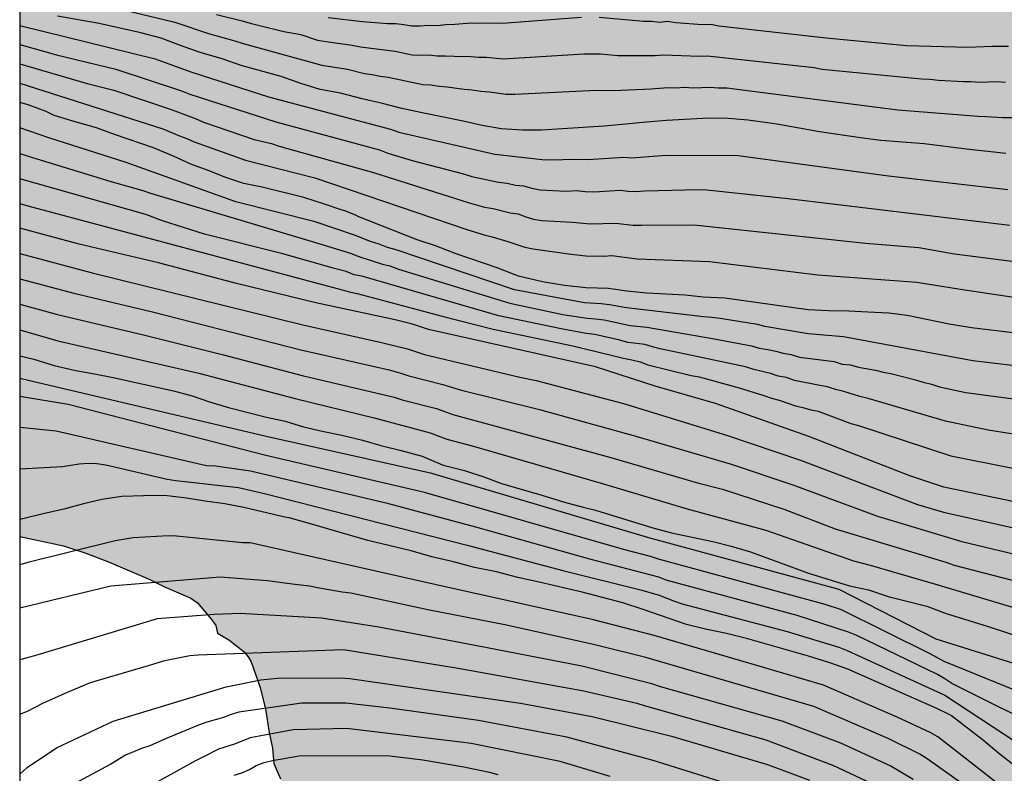
# Model space of a CAD drawing. Units: millimetres. Extents: x 575394 to 575744, y 4794790 to 4795040.
# Drawn here: x 575394 to 575448, y 4794890 to 4794931 of the extents above; entities that cross this region are included whole.
import ezdxf

# ---------------------------------------------------------------- set-up
doc = ezdxf.new("R2010")
doc.units = ezdxf.units.MM
for name, color, linetype in [('010106', 9, 'Continuous'), ('020104', 34, 'Continuous'), ('100106', 63, 'Continuous'), ('990504', 63, 'Continuous')]:
    doc.layers.add(name, color=color, linetype=linetype)
doc.layers.add('020105', color=24, linetype='Continuous', lineweight=30)

msp = doc.modelspace()

# ---------------------------------------------------------------- hatches: boundary and pattern name
at = {"layer": '990504'}
msp.add_hatch(color=256, dxfattribs=at).paths.add_polyline_path([(575525.521, 4794848.602), (575525.431, 4794849.01), (575525.455, 4794849.412), (575525.567, 4794849.8), (575525.719, 4794850.182), (575526.335, 4794851.374), (575526.451, 4794851.79), (575526.477, 4794852.206), (575526.441, 4794852.63), (575526.221, 4794853.422), (575525.881, 4794854.214), (575525.659, 4794854.628), (575525.417, 4794854.938), (575523.959, 4794856.178), (575523.231, 4794856.546), (575522.091, 4794857.272), (575521.709, 4794857.596), (575521.421, 4794857.97), (575521.231, 4794858.43), (575521.213, 4794858.9), (575521.333, 4794859.286), (575522.065, 4794860.414), (575522.221, 4794860.796), (575522.283, 4794861.212), (575522.203, 4794861.664), (575520.929, 4794863.854), (575520.234, 4794864.89), (575519.462, 4794865.854), (575518.892, 4794866.476), (575518.552, 4794866.762), (575518.284, 4794867.084), (575517.616, 4794868.024), (575517.056, 4794868.916), (575516.786, 4794869.562), (575516.72, 4794870.002), (575516.732, 4794870.408), (575516.988, 4794871.568), (575517.078, 4794872.368), (575517.07, 4794872.762), (575516.66, 4794874.264), (575515.914, 4794875.316), (575515.388, 4794875.87), (575515.344, 4794876.198), (575515.108, 4794876.562), (575514.38, 4794877.084), (575513.984, 4794877.3), (575512.984, 4794877.706), (575511.274, 4794878.124), (575509.944, 4794878.508), (575509.1, 4794878.584), (575507.888, 4794878.562), (575507.062, 4794878.454), (575503.672, 4794877.496), (575501.46, 4794876.722), (575499.538, 4794875.87), (575498.618, 4794875.624), (575497.794, 4794875.592), (575497.098, 4794875.774), (575495.594, 4794876.368), (575494.489, 4794876.464), (575494.063, 4794876.424), (575493.737, 4794876.202), (575493.113, 4794875.566), (575492.299, 4794874.492), (575491.361, 4794873.41), (575490.461, 4794872.482), (575489.655, 4794871.84), (575489.191, 4794871.597), (575488.709, 4794871.419), (575488.215, 4794871.341), (575487.755, 4794871.345), (575484.785, 4794872.763), (575484.035, 4794873.365), (575482.759, 4794874.511), (575482.553, 4794874.855), (575482.539, 4794875.323), (575483.041, 4794875.957), (575484.079, 4794876.832), (575484.955, 4794877.332), (575485.859, 4794877.722), (575486.739, 4794878.186), (575487.491, 4794878.732), (575487.777, 4794879.048), (575487.995, 4794879.368), (575488.315, 4794880.228), (575488.449, 4794881.07), (575488.443, 4794881.538), (575488.149, 4794882.864), (575488.345, 4794883.714), (575488.505, 4794884.158), (575488.907, 4794884.932), (575489.347, 4794885.534), (575489.613, 4794885.828), (575489.895, 4794886.046), (575490.231, 4794886.22), (575490.601, 4794886.34), (575491.687, 4794886.464), (575492.789, 4794886.348), (575496.791, 4794885.226), (575497.237, 4794885.182), (575497.691, 4794885.21), (575498.493, 4794885.538), (575499.255, 4794886.046), (575499.551, 4794886.342), (575499.769, 4794886.682), (575499.975, 4794887.11), (575500.083, 4794887.51), (575499.797, 4794888.212), (575499.277, 4794888.87), (575498.565, 4794889.992), (575498.027, 4794890.624), (575495.763, 4794893.548), (575494.513, 4794894.638), (575492.075, 4794896.492), (575491.753, 4794896.796), (575491.473, 4794896.986), (575491.249, 4794897.222), (575491.089, 4794897.496), (575491.089, 4794899.45), (575491.505, 4794900.512), (575491.623, 4794901.098), (575491.611, 4794901.688), (575490.855, 4794903.374), (575490.517, 4794903.85), (575488.151, 4794905.844), (575487.725, 4794906.232), (575486.933, 4794907.094), (575486.703, 4794907.568), (575486.565, 4794908.092), (575486.555, 4794908.652), (575486.663, 4794909.247), (575486.485, 4794909.855), (575486.215, 4794910.373), (575485.867, 4794910.777), (575485.386, 4794911.149), (575484.956, 4794911.579), (575484.604, 4794912.117), (575484.198, 4794912.529), (575483.028, 4794913.905), (575479.904, 4794916.839), (575479.54, 4794917.289), (575478.92, 4794918.305), (575478.726, 4794918.895), (575478.684, 4794919.505), (575478.834, 4794920.077), (575479.208, 4794920.565), (575480.272, 4794921.553), (575481.944, 4794922.779), (575482.51, 4794923.073), (575483.06, 4794923.291), (575483.64, 4794922.999), (575483.862, 4794922.419), (575483.718, 4794921.841), (575483.492, 4794921.289), (575483.468, 4794920.703), (575483.754, 4794920.145), (575484.124, 4794919.649), (575485.078, 4794918.027), (575486.654, 4794914.833), (575487.643, 4794913.597), (575488.063, 4794913.237), (575488.577, 4794913.045), (575489.757, 4794913.053), (575490.377, 4794913.137), (575490.925, 4794913.333), (575491.971, 4794913.855), (575495.545, 4794915.075), (575496.225, 4794915.203), (575496.899, 4794915.253), (575498.253, 4794915.259), (575499.639, 4794915.071), (575500.951, 4794915.029), (575501.645, 4794915.191), (575502.985, 4794915.609), (575504.113, 4794916.221), (575504.489, 4794916.789), (575504.535, 4794917.407), (575504.317, 4794919.157), (575504.057, 4794919.717), (575503.741, 4794920.219), (575502.571, 4794921.543), (575501.873, 4794922.467), (575501.439, 4794922.875), (575500.879, 4794923.239), (575499.777, 4794923.797), (575499.157, 4794924.007), (575498.111, 4794924.551), (575497.099, 4794925.313), (575496.694, 4794925.773), (575496.418, 4794926.251), (575496.558, 4794926.757), (575497.124, 4794927.105), (575498.233, 4794927.609), (575498.777, 4794927.927), (575499.337, 4794928.325), (575499.825, 4794928.809), (575500.207, 4794929.301), (575500.407, 4794929.873), (575500.423, 4794930.543), (575500.676, 4794931.741), (575501, 4794932.295), (575501.536, 4794933.466), (575501.87, 4794933.972), (575502.756, 4794935.07), (575503.254, 4794935.534), (575504.77, 4794936.664), (575506.759, 4794938.394), (575507.081, 4794938.958), (575507.18, 4794939.578), (575507.122, 4794940.116), (575506.904, 4794940.694), (575506.62, 4794941.174), (575506.262, 4794941.626), (575504.834, 4794942.832), (575504.316, 4794943.18), (575503.272, 4794943.72), (575502.068, 4794944.274), (575501.544, 4794944.602), (575500.662, 4794945.284), (575500.436, 4794945.75), (575500.402, 4794946.176), (575500.492, 4794946.666), (575500.832, 4794947.098), (575501.38, 4794947.44), (575501.926, 4794947.682), (575502.524, 4794947.838), (575503.702, 4794948.276), (575504.226, 4794948.572), (575504.686, 4794948.95), (575504.746, 4794949.506), (575504.964, 4794950.59), (575505.352, 4794951.65), (575506.332, 4794953.056), (575506.612, 4794953.58), (575506.75, 4794954.152), (575506.544, 4794954.738), (575506.08, 4794955.172), (575505.05, 4794956.016), (575505.096, 4794956.616), (575505.65, 4794957.05), (575507.4, 4794958.04), (575508.524, 4794958.518), (575509.16, 4794958.57), (575509.822, 4794958.424), (575510.14, 4794957.934), (575510.292, 4794956.802), (575510.198, 4794956.224), (575510.17, 4794955.032), (575510.3, 4794954.522), (575510.36, 4794953.96), (575510.37, 4794953.358), (575510.468, 4794952.812), (575510.76, 4794952.368), (575511.096, 4794951.968), (575511.512, 4794951.66), (575512.508, 4794951.2), (575513.654, 4794950.874), (575514.222, 4794950.772), (575515.532, 4794950.758), (575516.699, 4794950.796), (575517.303, 4794950.912), (575518.565, 4794951.314), (575519.843, 4794951.89), (575521.121, 4794952.562), (575522.403, 4794953.161), (575522.973, 4794953.541), (575524.521, 4794954.769), (575524.975, 4794955.195), (575525.677, 4794956.257), (575525.941, 4794956.781), (575526.087, 4794957.351), (575526.151, 4794959.135), (575526.293, 4794959.699), (575526.563, 4794960.277), (575526.899, 4794960.785), (575528.029, 4794962.333), (575528.499, 4794962.793), (575529.011, 4794963.145), (575529.553, 4794963.443), (575530.201, 4794963.567), (575530.833, 4794963.553), (575531.471, 4794963.485), (575531.967, 4794963.089), (575532.133, 4794962.515), (575532.251, 4794961.905), (575532.183, 4794960.127), (575532.165, 4794957.833), (575531.507, 4794954.867), (575531.153, 4794953.785), (575530.883, 4794953.219), (575530.571, 4794952.743), (575530.201, 4794952.281), (575530.007, 4794951.751), (575529.675, 4794951.187), (575529.443, 4794950.543), (575529.295, 4794949.913), (575528.805, 4794948.751), (575528.119, 4794946.424), (575528.111, 4794945.838), (575528.217, 4794945.33), (575528.401, 4794944.81), (575528.693, 4794944.206), (575529.351, 4794943.252), (575531.281, 4794941.144), (575534.225, 4794938.782), (575536.333, 4794937.216), (575537.983, 4794936.19), (575540.422, 4794934.824), (575541.63, 4794934.29), (575542.844, 4794933.688), (575543.986, 4794933.06), (575544.976, 4794932.392), (575546.358, 4794931.042), (575547.264, 4794930.228), (575548.122, 4794929.332), (575548.956, 4794927.752), (575550.088, 4794926.368), (575550.564, 4794925.896), (575551.088, 4794925.538), (575551.372, 4794925.082), (575551.524, 4794924.478), (575551.784, 4794924.01), (575552.498, 4794923.08), (575553.418, 4794922.416), (575554.32, 4794921.514), (575554.818, 4794921.13), (575555.37, 4794920.852), (575556, 4794920.602), (575559.046, 4794919.932), (575560.272, 4794919.626), (575560.904, 4794919.582), (575562.224, 4794919.59), (575563.563, 4794919.738), (575564.167, 4794919.928), (575564.701, 4794920.216), (575565.753, 4794920.977), (575566.133, 4794921.449), (575566.373, 4794922.065), (575566.395, 4794922.643), (575566.279, 4794923.295), (575566.085, 4794923.929), (575565.26, 4794925.655), (575565.144, 4794926.239), (575565.028, 4794927.419), (575565.028, 4794928.051), (575564.876, 4794929.299), (575564.522, 4794930.579), (575564.362, 4794931.885), (575564.53, 4794932.467), (575564.45, 4794933.103), (575563.67, 4794934.761), (575563.334, 4794935.329), (575562.9, 4794935.791), (575562.43, 4794936.207), (575562.01, 4794936.669), (575560.546, 4794937.889), (575559.032, 4794938.707), (575558.536, 4794939.099), (575557.588, 4794939.725), (575556.558, 4794940.309), (575556.13, 4794940.759), (575555.758, 4794941.269), (575554.936, 4794942.065), (575554.05, 4794942.833), (575552.28, 4794944.123), (575551.762, 4794944.395), (575550.596, 4794944.729), (575550.108, 4794945.033), (575549.804, 4794945.517), (575549.698, 4794946.029), (575549.85, 4794946.275), (575550.084, 4794946.889), (575550.478, 4794947.449), (575551.01, 4794947.859), (575551.586, 4794948.085), (575552.178, 4794948.155), (575552.822, 4794948.359), (575553.386, 4794948.735), (575554.486, 4794949.615), (575554.888, 4794950.083), (575555.21, 4794950.587), (575555.452, 4794951.235), (575555.58, 4794951.831), (575555.48, 4794952.391), (575555.244, 4794952.913), (575554.148, 4794954.617), (575552.395, 4794955.693), (575551.767, 4794955.877), (575551.125, 4794955.961), (575550.501, 4794956.109), (575549.831, 4794956.369), (575549.319, 4794956.697), (575547.935, 4794958.087), (575546.335, 4794959.203), (575545.943, 4794959.635), (575545.599, 4794960.133), (575545.575, 4794960.701), (575545.773, 4794963.095), (575545.755, 4794964.071), (575545.657, 4794964.669), (575545.519, 4794965.171), (575545.497, 4794965.643), (575545.545, 4794966.141), (575545.475, 4794966.729), (575545.321, 4794967.229), (575545.081, 4794967.719), (575544.735, 4794968.251), (575544.313, 4794968.701), (575542.995, 4794969.729), (575542.639, 4794970.153), (575542.211, 4794970.553), (575540.263, 4794972.105), (575538.935, 4794973.409), (575537.229, 4794974.415), (575536.269, 4794975.079), (575535.729, 4794975.401), (575534, 4794976.225), (575533.496, 4794976.603), (575532.582, 4794977.403), (575530.716, 4794979.253), (575530.39, 4794979.719), (575530.066, 4794980.293), (575529.964, 4794980.811), (575529.968, 4794981.913), (575530.036, 4794984.16), (575530.144, 4794984.69), (575530.4, 4794985.184), (575530.796, 4794985.646), (575531.782, 4794986.602), (575532.718, 4794987.442), (575533.488, 4794988.396), (575533.758, 4794988.874), (575533.856, 4794989.424), (575533.766, 4794990.028), (575533.564, 4794990.596), (575533.268, 4794991.138), (575532.82, 4794991.544), (575532.234, 4794991.92), (575531.066, 4794992.568), (575529.956, 4794992.992), (575528.084, 4794993.61), (575526.864, 4794994.072), (575526.28, 4794994.334), (575524.948, 4794994.804), (575523.848, 4794995.268), (575523.368, 4794995.684), (575523.35, 4794996.202), (575523.48, 4794996.738), (575523.734, 4794997.308), (575523.822, 4794997.93), (575523.542, 4794998.416), (575522.78, 4794999.452), (575522.424, 4795000.008), (575522.168, 4795000.6), (575522.152, 4795001.264), (575522.388, 4795002.426), (575522.716, 4795003.676), (575523.432, 4795007.336), (575523.391, 4795007.93), (575523.261, 4795008.546), (575523.213, 4795009.202), (575523.011, 4795009.714), (575522.745, 4795010.2), (575522.529, 4795010.798), (575522.561, 4795011.354), (575522.791, 4795011.882), (575523.109, 4795012.42), (575523.549, 4795012.852), (575524.049, 4795013.17), (575524.641, 4795013.344), (575525.237, 4795013.35), (575525.857, 4795013.234), (575526.473, 4795012.99), (575526.983, 4795012.702), (575527.476, 4795012.362), (575528.684, 4795011.756), (575529.86, 4795011.392), (575530.522, 4795011.404), (575531.184, 4795011.534), (575531.812, 4795011.792), (575532.354, 4795012.158), (575533.282, 4795012.984), (575533.62, 4795013.45), (575533.816, 4795013.998), (575533.662, 4795014.583), (575533.31, 4795015.113), (575532.974, 4795015.527), (575532.574, 4795015.933), (575531.646, 4795016.753), (575529.983, 4795017.971), (575529.435, 4795018.251), (575528.785, 4795018.401), (575528.105, 4795018.456), (575526.915, 4795018.674), (575526.327, 4795018.91), (575523.947, 4795019.568), (575522.079, 4795019.624), (575520.315, 4795019.726), (575519.709, 4795019.926), (575519.179, 4795020.174), (575517.113, 4795021.296), (575516.587, 4795021.512), (575515.577, 4795022.144), (575515.167, 4795022.66), (575514.943, 4795023.256), (575515.119, 4795023.818), (575516.181, 4795024.632), (575516.763, 4795024.874), (575517.355, 4795024.976), (575517.953, 4795025.178), (575519.107, 4795025.639), (575520.355, 4795026.015), (575520.959, 4795026.141), (575521.515, 4795026.211), (575522.121, 4795026.195), (575525.071, 4795025.755), (575525.651, 4795025.751), (575526.253, 4795025.827), (575527.395, 4795026.073), (575528.681, 4795026.455), (575529.241, 4795026.711), (575531.579, 4795028.019), (575533.229, 4795029.065), (575533.891, 4795029.249), (575534.503, 4795029.369), (575535.183, 4795029.359), (575535.755, 4795029.169), (575536.289, 4795028.847), (575537.835, 4795027.673), (575538.213, 4795027.203), (575538.604, 4795026.809), (575539.138, 4795026.497), (575540.222, 4795026.341), (575541.98, 4795026.247), (575544.368, 4795026.211), (575544.94, 4795026.099), (575545.48, 4795025.775), (575547.724, 4795023.517), (575548.482, 4795022.517), (575548.744, 4795022.029), (575548.896, 4795021.477), (575549.42, 4795020.427), (575549.836, 4795019.975), (575550.312, 4795019.571), (575550.882, 4795019.285), (575552.636, 4795018.737), (575554.46, 4795018.747), (575555.124, 4795018.687), (575555.652, 4795018.423), (575556.144, 4795018.041), (575557.318, 4795017.355), (575558.202, 4795016.561), (575558.76, 4795016.217), (575559.332, 4795015.943), (575560.502, 4795015.507), (575561.178, 4795015.499), (575561.804, 4795015.577), (575562.452, 4795015.799), (575562.992, 4795016.077), (575563.53, 4795016.531), (575563.788, 4795017.099), (575563.812, 4795017.711), (575563.778, 4795018.319), (575563.674, 4795018.903), (575563.664, 4795019.499), (575563.748, 4795020.115), (575564.07, 4795020.687), (575564.45, 4795021.253), (575566.656, 4795023.899), (575566.882, 4795024.561), (575566.93, 4795025.204), (575566.836, 4795025.808), (575566.57, 4795026.454), (575566.19, 4795026.996), (575565.714, 4795027.558), (575564.712, 4795028.392), (575564.048, 4795028.65), (575563.394, 4795028.824), (575562.748, 4795028.826), (575562.05, 4795028.694), (575560.794, 4795028.359), (575559.604, 4795028.107), (575559.298, 4795028.533), (575559.1, 4795029.067), (575558.998, 4795029.629), (575559.098, 4795030.271), (575559.434, 4795030.852), (575560.64, 4795032.486), (575561.428, 4795033.432), (575561.942, 4795033.94), (575562.898, 4795034.756), (575563.954, 4795035.554), (575565.092, 4795036.218), (575565.73, 4795036.282), (575566.356, 4795036.244), (575566.934, 4795035.928), (575567.4, 4795035.514), (575567.624, 4795034.966), (575567.95, 4795034.418), (575568.39, 4795033.236), (575569.31, 4795031.694), (575569.948, 4795030.702), (575570.314, 4795030.242), (575571.122, 4795029.38), (575572.134, 4795028.676), (575573.326, 4795028.308), (575573.906, 4795028.312), (575574.528, 4795028.428), (575575.721, 4795028.742), (575576.375, 4795029.008), (575577.617, 4795029.662), (575579.837, 4795031.034), (575580.355, 4795031.428), (575583.387, 4795034.108), (575583.795, 4795034.58), (575584.111, 4795035.098), (575584.113, 4795035.158), (575585.013, 4795036.818), (575585.485, 4795037.962), (575586.332, 4795040.347), (575394.37, 4795040.351), (575394.367, 4794902.72), (575396.774, 4794902.216), (575397.994, 4794901.804), (575399.228, 4794901.33), (575401.504, 4794900.358), (575402.274, 4794899.976), (575403.756, 4794899.338), (575404.116, 4794899.086), (575404.89, 4794898.17), (575405.12, 4794897.836), (575405.217, 4794897.418), (575405.827, 4794897.058), (575406.673, 4794896.398), (575406.901, 4794896.114), (575407.067, 4794895.852), (575407.553, 4794894.442), (575407.843, 4794893.24), (575408.043, 4794891.974), (575408.225, 4794891.102), (575408.311, 4794890.266), (575408.665, 4794889.418), (575409.307, 4794888.334), (575409.791, 4794887.112), (575410.095, 4794886.196), (575411.045, 4794883.986), (575411.643, 4794882.016), (575412.085, 4794880.998), (575412.397, 4794879.758), (575412.517, 4794879.414), (575412.751, 4794878.982), (575413.249, 4794878.35), (575414.167, 4794877.346), (575414.823, 4794876.514), (575416.699, 4794874.608), (575417.305, 4794873.866), (575419.735, 4794871.104), (575420.834, 4794869.612), (575421.328, 4794868.608), (575421.88, 4794867.006), (575422.064, 4794866.65), (575422.642, 4794865.966), (575423.438, 4794865.222), (575425.088, 4794863.72), (575426.696, 4794862.428), (575428.354, 4794861.096), (575430.128, 4794859.79), (575431.8, 4794858.49), (575432.644, 4794857.76), (575433.066, 4794857.45), (575433.492, 4794857.216), (575434.354, 4794856.916), (575434.798, 4794856.828), (575435.278, 4794856.796), (575435.748, 4794856.816), (575436.146, 4794856.912), (575436.526, 4794857.12), (575436.88, 4794857.414), (575438.228, 4794858.712), (575438.51, 4794859.062), (575438.79, 4794859.514), (575438.97, 4794859.978), (575439.186, 4794861.436), (575439.448, 4794862.302), (575439.672, 4794862.724), (575439.972, 4794863.134), (575440.794, 4794864.086), (575441.298, 4794864.746), (575441.7, 4794865.49), (575441.8, 4794865.888), (575441.796, 4794866.292), (575441.65, 4794866.646), (575441.106, 4794867.274), (575440.378, 4794868.252), (575439.824, 4794869.438), (575439.546, 4794870.184), (575439.496, 4794870.566), (575439.494, 4794873.528), (575439.73, 4794875.899), (575439.734, 4794876.629), (575439.884, 4794877.491), (575440.53, 4794878.457), (575440.782, 4794878.731), (575441.158, 4794879.017), (575441.61, 4794879.205), (575442.978, 4794879.297), (575444.312, 4794879.159), (575445.17, 4794878.933), (575447.284, 4794877.733), (575447.706, 4794877.435), (575448.084, 4794877.091), (575449.358, 4794875.745), (575450.178, 4794874.799), (575451.212, 4794873.307), (575451.39, 4794872.983), (575451.712, 4794871.757), (575451.738, 4794871.361), (575451.682, 4794870.103), (575451.51, 4794869.341), (575451.256, 4794868.661), (575451.136, 4794867.909), (575451.002, 4794867.523), (575450.748, 4794867.161), (575450.39, 4794866.943), (575449.61, 4794866.927), (575448.784, 4794866.806), (575448.426, 4794866.696), (575448.134, 4794866.496), (575447.93, 4794865.38), (575447.838, 4794862.378), (575447.838, 4794861.24), (575447.865, 4794860.792), (575448.211, 4794859.26), (575448.213, 4794857.752), (575448.119, 4794857.392), (575447.945, 4794857.07), (575446.847, 4794855.736), (575446.183, 4794854.564), (575445.627, 4794853.346), (575445.467, 4794852.928), (575445.435, 4794852.5), (575445.793, 4794851.608), (575445.991, 4794851.264), (575446.573, 4794850.594), (575447.289, 4794849.904), (575447.601, 4794849.552), (575447.891, 4794849.184), (575448.107, 4794848.788), (575448.217, 4794848.304), (575448.237, 4794845.19), (575448.319, 4794843.958), (575448.819, 4794841.538), (575449.645, 4794838.57), (575450.025, 4794837.736), (575450.949, 4794836.272), (575451.149, 4794835.878), (575451.611, 4794834.574), (575451.791, 4794833.716), (575451.915, 4794832.786), (575452.337, 4794830.99), (575452.347, 4794830.468), (575452.169, 4794829.087), (575451.917, 4794828.167), (575451.063, 4794825.997), (575450.351, 4794824.807), (575448.677, 4794822.383), (575447.753, 4794821.521), (575447.405, 4794821.129), (575447.161, 4794820.725), (575447.019, 4794820.287), (575446.999, 4794819.771), (575447.127, 4794819.337), (575448.101, 4794817.721), (575448.227, 4794817.207), (575448.239, 4794816.721), (575448.191, 4794816.205), (575448.107, 4794815.797), (575447.291, 4794814.089), (575447.226, 4794813.613), (575447.292, 4794813.163), (575447.45, 4794812.687), (575447.81, 4794812.351), (575448.222, 4794812.209), (575448.67, 4794812.125), (575449.122, 4794812.105), (575449.588, 4794812.203), (575449.958, 4794812.399), (575451.11, 4794813.279), (575452.166, 4794814.177), (575456.15, 4794817.815), (575456.916, 4794818.377), (575458.01, 4794819.297), (575458.858, 4794820.309), (575459.13, 4794820.733), (575459.316, 4794821.127), (575459.442, 4794821.553), (575459.5, 4794822.445), (575459.454, 4794823.851), (575459.28, 4794824.766), (575459.178, 4794825.674), (575459.194, 4794826.162), (575459.73, 4794827.378), (575459.83, 4794827.78), (575459.851, 4794831.844), (575459.795, 4794833.848), (575459.791, 4794836.96), (575459.831, 4794837.306), (575460.449, 4794838.248), (575461.903, 4794840.204), (575462.079, 4794840.534), (575462.177, 4794840.902), (575462.677, 4794841.918), (575462.901, 4794842.298), (575463.215, 4794842.624), (575463.603, 4794842.864), (575464.061, 4794843.022), (575464.539, 4794843.078), (575465.023, 4794843.05), (575466.691, 4794842.182), (575467.115, 4794841.864), (575467.657, 4794841.086), (575467.828, 4794840.712), (575467.932, 4794839.808), (575467.92, 4794839.274), (575467.854, 4794838.81), (575467.736, 4794838.354), (575467.558, 4794837.952), (575467.306, 4794837.58), (575466.336, 4794836.602), (575465.59, 4794835.938), (575464.448, 4794834.604), (575464.238, 4794834.254), (575464.192, 4794833.832), (575464.4, 4794833.468), (575464.718, 4794833.084), (575466.032, 4794831.938), (575466.382, 4794831.742), (575466.862, 4794831.588), (575467.812, 4794831.532), (575468.718, 4794831.582), (575469.178, 4794831.722), (575470.386, 4794832.472), (575471.574, 4794833.432), (575473.526, 4794835.106), (575473.86, 4794835.464), (575474.088, 4794836.274), (575474.186, 4794837.018), (575474.468, 4794837.748), (575474.88, 4794839.378), (575475.058, 4794839.746), (575475.272, 4794840.102), (575475.558, 4794840.428), (575475.892, 4794840.698), (575477.09, 4794841.504), (575478.25, 4794842.028), (575479.436, 4794842.446), (575480.764, 4794842.598), (575483.496, 4794842.607), (575484.79, 4794842.855), (575485.83, 4794842.943), (575486.24, 4794842.935), (575486.66, 4794842.861), (575487.896, 4794842.389), (575488.93, 4794841.739), (575489.626, 4794841.229), (575489.908, 4794840.897), (575489.972, 4794840.517), (575489.828, 4794840.099), (575489.588, 4794839.717), (575488.732, 4794838.715), (575488.432, 4794838.423), (575487.602, 4794837.87), (575487.22, 4794837.674), (575486.28, 4794837.376), (575484.888, 4794837.234), (575483.572, 4794837.176), (575483.094, 4794837.108), (575482.658, 4794837.006), (575482.252, 4794836.848), (575481.864, 4794836.624), (575480.79, 4794835.788), (575479.01, 4794833.784), (575478.152, 4794832.678), (575477.202, 4794831.246), (575477.004, 4794830.854), (575476.716, 4794829.724), (575476.576, 4794829.318), (575476.502, 4794828.934), (575476.176, 4794827.886), (575475.826, 4794827.186), (575475.78, 4794826.864), (575475.798, 4794826.522), (575475.898, 4794826.138), (575476.098, 4794825.832), (575476.672, 4794825.592), (575477.174, 4794825.238), (575477.26, 4794825.004), (575477.478, 4794824.696), (575477.552, 4794824.304), (575477.552, 4794823.908), (575477.29, 4794822.69), (575477.028, 4794821.884), (575476.802, 4794821.5), (575476.416, 4794821.224), (575475.614, 4794820.976), (575474.422, 4794820.786), (575474.068, 4794820.614), (575472.842, 4794819.648), (575472.316, 4794819.106), (575471.76, 4794818.15), (575471.71, 4794817.828), (575471.772, 4794816.742), (575471.854, 4794816.37), (575472.598, 4794815.382), (575473.216, 4794814.762), (575474.154, 4794813.908), (575475.51, 4794812.784), (575475.892, 4794812.544), (575476.306, 4794812.354), (575476.728, 4794812.216), (575478.338, 4794811.884), (575480.148, 4794811.804), (575482.341, 4794811.812), (575483.775, 4794812.012), (575486.093, 4794812.788), (575487.787, 4794813.56), (575490.227, 4794814.58), (575490.981, 4794815.046), (575491.223, 4794815.294), (575491.497, 4794816.058), (575491.611, 4794816.904), (575491.575, 4794819.816), (575491.651, 4794820.214), (575491.821, 4794820.67), (575492.371, 4794821.418), (575493.757, 4794822.568), (575494.151, 4794822.822), (575494.535, 4794822.996), (575494.933, 4794823.124), (575495.775, 4794823.254), (575496.187, 4794823.264), (575496.691, 4794823.194), (575497.099, 4794823.078), (575497.483, 4794822.906), (575499.335, 4794820.842), (575499.591, 4794820.458), (575499.795, 4794819.614), (575500.183, 4794817.124), (575500.271, 4794816.34), (575500.247, 4794815.912), (575500.183, 4794815.552), (575500.079, 4794815.258), (575499.903, 4794814.958), (575499.541, 4794813.91), (575499.353, 4794812.53), (575499.473, 4794810.976), (575499.899, 4794809.542), (575500.067, 4794809.224), (575500.659, 4794808.62), (575501.673, 4794807.724), (575502.711, 4794807.036), (575504.333, 4794806.238), (575505.657, 4794805.772), (575508.213, 4794804.984), (575509.655, 4794804.628), (575512.13, 4794804.188), (575513.074, 4794804.152), (575514.484, 4794803.944), (575516.65, 4794803.396), (575517.074, 4794803.326), (575518.456, 4794802.878), (575519.804, 4794802.544), (575521.188, 4794802.444), (575522.174, 4794802.442), (575522.576, 4794802.458), (575523.36, 4794802.636), (575524.676, 4794803.19), (575525.506, 4794803.706), (575526.69, 4794804.304), (575528.994, 4794805.046), (575530.116, 4794805.542), (575530.482, 4794805.741), (575532.476, 4794807.421), (575533.11, 4794808.081), (575533.362, 4794808.421), (575533.532, 4794808.759), (575533.56, 4794809.143), (575532.944, 4794810.161), (575532.43, 4794810.659), (575531.67, 4794811.165), (575530.906, 4794811.501), (575528.948, 4794811.991), (575528.496, 4794812.139), (575528.04, 4794812.367), (575527.37, 4794813.067), (575527.094, 4794813.463), (575526.908, 4794813.801), (575526.802, 4794814.247), (575526.84, 4794814.667), (575527.382, 4794815.433), (575528.018, 4794816.207), (575528.746, 4794817.295), (575529.52, 4794818.319), (575530.378, 4794819.313), (575530.616, 4794819.639), (575531.434, 4794821.187), (575531.488, 4794821.593), (575531.466, 4794821.925), (575531.364, 4794822.279), (575531.198, 4794822.669), (575530.966, 4794823.051), (575530.652, 4794823.361), (575529.694, 4794824.463), (575529.034, 4794825.085), (575528.584, 4794825.819), (575528.064, 4794827.119), (575527.951, 4794827.521), (575527.915, 4794827.975), (575527.941, 4794828.403), (575528.823, 4794829.557), (575529.185, 4794829.921), (575529.565, 4794830.153), (575529.983, 4794830.251), (575530.492, 4794830.195), (575530.896, 4794830.027), (575531.24, 4794829.803), (575531.812, 4794829.155), (575533.504, 4794826.849), (575533.896, 4794826.123), (575534.044, 4794825.725), (575534.14, 4794825.357), (575534.19, 4794824.529), (575534.058, 4794822.927), (575533.424, 4794821.107), (575533.292, 4794820.429), (575533.296, 4794820.035), (575533.374, 4794819.637), (575533.828, 4794818.397), (575534.038, 4794818.003), (575534.562, 4794817.331), (575535.752, 4794816.079), (575536.096, 4794815.831), (575536.786, 4794815.473), (575538.046, 4794815.127), (575538.852, 4794815.005), (575539.356, 4794814.989), (575539.842, 4794815.015), (575540.33, 4794815.165), (575541.122, 4794815.605), (575542.274, 4794816.527), (575542.568, 4794816.813), (575542.876, 4794817.205), (575543.13, 4794817.629), (575543.3, 4794818.061), (575543.404, 4794818.473), (575543.492, 4794819.337), (575543.5, 4794819.811), (575543.312, 4794820.727), (575542.148, 4794823.535), (575542.08, 4794823.967), (575542.07, 4794826.465), (575542.002, 4794826.855), (575541.864, 4794827.279), (575541.674, 4794827.673), (575541.434, 4794828.025), (575541.308, 4794828.413), (575541.306, 4794829.213), (575541.264, 4794829.585), (575540.896, 4794831.185), (575540.706, 4794831.563), (575540.01, 4794832.551), (575539.42, 4794833.605), (575538.836, 4794834.488), (575538.2, 4794835.144), (575537.18, 4794836.076), (575536.214, 4794836.812), (575534.669, 4794837.716), (575534.043, 4794838.392), (575533.619, 4794839.13), (575533.471, 4794839.512), (575533.489, 4794840.212), (575534.185, 4794841.216), (575535.057, 4794842.68), (575535.235, 4794843.044), (575535.313, 4794843.396), (575535.293, 4794843.83), (575535.045, 4794844.238), (575534.711, 4794844.548), (575533.203, 4794845.368), (575531.619, 4794845.766), (575531.199, 4794845.84), (575530.293, 4794845.894), (575529.059, 4794846.182), (575527.429, 4794846.692), (575527.023, 4794846.89), (575526.247, 4794847.414), (575525.941, 4794847.778)])

# ---------------------------------------------------------------- linework, layer by layer
at = {"layer": '010106', "flags": 128}
msp.add_lwpolyline([(575394.364, 4794790.358), (575744.355, 4794790.35), (575744.36, 4795040.343), (575394.37, 4795040.351)], close=True, dxfattribs=at)
at = {"layer": '020104', "flags": 128}
for points, elevation in [([(575448.448, 4794923.743), (575446.296, 4794923.973), (575443.978, 4794924.275), (575441.59, 4794924.457), (575440.486, 4794924.597), (575438.23, 4794924.929), (575436.004, 4794925.337), (575435.514, 4794925.411), (575434.32, 4794925.573), (575433.218, 4794925.661), (575432.138, 4794925.677), (575429.844, 4794925.557), (575428.736, 4794925.461), (575427.6, 4794925.341), (575426.422, 4794925.247), (575422.975, 4794925.029), (575421.937, 4794925.029), (575420.779, 4794925.093), (575419.733, 4794925.279), (575418.687, 4794925.515), (575416.433, 4794925.966), (575415.329, 4794926.214), (575414.259, 4794926.486), (575413.147, 4794926.744), (575411.967, 4794927.048), (575410.839, 4794927.254), (575409.787, 4794927.576), (575408.705, 4794927.958), (575406.511, 4794928.574), (575405.463, 4794928.93), (575404.269, 4794929.274), (575403.183, 4794929.664), (575402.125, 4794930.068), (575401.005, 4794930.36), (575398.721, 4794930.878), (575396.429, 4794931.272)], 196), ([(575405.165, 4794931.375), (575406.558, 4794931.023), (575407.011, 4794930.883), (575408.85, 4794930.437), (575409.783, 4794930.262), (575410.702, 4794929.965), (575411.175, 4794929.877), (575412.604, 4794929.688), (575413.053, 4794929.594), (575414.96, 4794929.364), (575415.895, 4794929.159), (575416.341, 4794929.128), (575416.782, 4794929.152), (575417.264, 4794929.095), (575417.725, 4794929.108), (575418.185, 4794929.073), (575419.101, 4794929.065), (575419.54, 4794929.022), (575419.965, 4794929.018), (575420.881, 4794928.927), (575425.303, 4794929.203), (575426.221, 4794929.211), (575427.164, 4794929.123), (575429.213, 4794929.112), (575429.688, 4794929.153), (575431.619, 4794929.083), (575432.081, 4794929.094), (575437.939, 4794928.457), (575438.375, 4794928.375), (575443.82, 4794927.836), (575444.273, 4794927.826), (575444.763, 4794927.769), (575446.124, 4794927.683), (575446.546, 4794927.696), (575446.996, 4794927.662), (575447.967, 4794927.682), (575448.44, 4794927.649)], 194), ([(575425.179, 4794931.208), (575420.85, 4794930.871), (575419.976, 4794930.897), (575419.547, 4794930.868), (575419.124, 4794930.883), (575418.23, 4794930.812), (575417.734, 4794930.797), (575417.258, 4794930.742), (575416.794, 4794930.773), (575416.329, 4794930.728), (575415.874, 4794930.724), (575415.433, 4794930.8), (575414.991, 4794930.85), (575414.537, 4794930.853), (575413.169, 4794930.973), (575411.288, 4794931.186)], 193), ([(575448.595, 4794929.613), (575447.705, 4794929.615), (575446.357, 4794929.552), (575443.003, 4794929.646), (575438.603, 4794930.077), (575432.71, 4794930.731), (575432.265, 4794930.81), (575431.789, 4794930.807), (575430.343, 4794930.909), (575429.896, 4794930.976), (575429.453, 4794930.937), (575429.019, 4794930.988), (575428.572, 4794930.979), (575426.147, 4794931.2)], 193), ([(575394.368, 4794930.768), (575401.802, 4794928.934), (575403.755, 4794928.23), (575408.018, 4794926.858), (575414.71, 4794925.075), (575415.161, 4794924.918), (575420.42, 4794923.701), (575423.189, 4794923.388), (575425.126, 4794923.437), (575425.526, 4794923.407), (575427.495, 4794923.53), (575427.924, 4794923.498), (575429.83, 4794923.64), (575433.77, 4794923.633), (575442.022, 4794922.508), (575448.559, 4794921.771)], 197), ([(575394.367, 4794929.713), (575396.375, 4794929.148), (575399.644, 4794928.36), (575403.242, 4794927.186), (575403.697, 4794926.994), (575408.411, 4794925.485), (575414.098, 4794923.934), (575414.552, 4794923.766), (575415.896, 4794923.362), (575418.709, 4794922.622), (575419.168, 4794922.475), (575420.623, 4794922.172), (575421.106, 4794922.105), (575421.56, 4794922.001), (575422.002, 4794921.961), (575422.461, 4794921.837), (575422.918, 4794921.741), (575424.329, 4794921.679), (575424.905, 4794921.701), (575425.378, 4794921.647), (575425.868, 4794921.639), (575427.301, 4794921.727), (575427.712, 4794921.669), (575428.163, 4794921.646), (575428.649, 4794921.691), (575431.599, 4794921.771), (575432.052, 4794921.749), (575436.514, 4794921.265), (575448.67, 4794919.8)], 198), ([(575394.367, 4794928.656), (575398.065, 4794927.573), (575399.519, 4794927.216), (575402.729, 4794926.143), (575404.046, 4794925.645), (575404.44, 4794925.464), (575407.219, 4794924.515), (575408.167, 4794924.282), (575408.598, 4794924.14), (575413.768, 4794922.698), (575418.954, 4794921.049), (575419.857, 4794920.802), (575420.325, 4794920.717), (575421.273, 4794920.485), (575421.697, 4794920.422), (575422.129, 4794920.259), (575422.539, 4794920.14), (575423.01, 4794920.055), (575424.684, 4794919.966), (575425.669, 4794919.881), (575427.033, 4794919.921), (575428.007, 4794919.815), (575428.481, 4794919.802), (575431.361, 4794919.828), (575440.75, 4794918.827), (575443.687, 4794918.583), (575445.633, 4794918.236), (575448.781, 4794917.829)], 199), ([(575449.004, 4794913.887), (575446.558, 4794914.175), (575445.342, 4794914.381), (575443.04, 4794914.857), (575442.028, 4794914.979), (575440.874, 4794915.027), (575439.832, 4794915.093), (575438.718, 4794915.111), (575437.6, 4794915.169), (575433.04, 4794915.797), (575431.856, 4794915.853), (575430.86, 4794915.964), (575428.766, 4794916.08), (575427.658, 4794916.184), (575426.65, 4794916.34), (575425.424, 4794916.36), (575424.242, 4794916.494), (575423.046, 4794916.704), (575421.726, 4794917.006), (575420.552, 4794917.468), (575418.307, 4794918.236), (575417.173, 4794918.664), (575416.171, 4794919.002), (575412.961, 4794920.262), (575412.713, 4794920.4), (575412.201, 4794920.594), (575411.995, 4794920.642), (575411.129, 4794920.944), (575409.947, 4794921.322), (575407.665, 4794921.884), (575406.653, 4794922.096), (575405.673, 4794922.416), (575404.707, 4794922.812), (575403.759, 4794923.154), (575402.841, 4794923.576), (575401.703, 4794924.056), (575399.561, 4794924.784), (575398.569, 4794925.142), (575397.399, 4794925.47), (575396.261, 4794925.82), (575395.809, 4794926.04), (575394.821, 4794926.412), (575394.367, 4794926.544)], 201), ([(575450.017, 4794911.958), (575446.641, 4794912.367), (575439.551, 4794913.679), (575437.605, 4794913.836), (575435.233, 4794914.254), (575434.837, 4794914.347), (575432.779, 4794914.685), (575432.334, 4794914.739), (575431.869, 4794914.77), (575427.644, 4794915.27), (575426.72, 4794915.435), (575426.249, 4794915.496), (575425.338, 4794915.549), (575421.5, 4794916.254), (575415.006, 4794918.446), (575414.537, 4794918.589), (575414.076, 4794918.771), (575413.602, 4794918.919), (575412.732, 4794919.262), (575410.562, 4794919.991), (575406.215, 4794921.094), (575400.212, 4794923.248), (575395.968, 4794924.604), (575394.367, 4794925.142)], 202), ([(575394.367, 4794923.74), (575395.061, 4794923.511), (575399.301, 4794922.229), (575401.115, 4794921.71), (575401.545, 4794921.558), (575410.407, 4794918.907), (575412.503, 4794918.262), (575412.911, 4794918.101), (575414.254, 4794917.665), (575414.673, 4794917.566), (575415.137, 4794917.394), (575421.244, 4794915.534), (575424.147, 4794914.911), (575425.494, 4794914.699), (575425.948, 4794914.665), (575426.418, 4794914.603), (575427.849, 4794914.308), (575428.762, 4794914.2), (575432.366, 4794913.595), (575434.501, 4794913.19), (575434.928, 4794913.053), (575435.398, 4794912.99), (575435.83, 4794912.893), (575436.232, 4794912.779), (575436.672, 4794912.715), (575437.126, 4794912.567), (575439.038, 4794912.33), (575439.479, 4794912.183), (575439.925, 4794912.133), (575440.377, 4794912.006), (575441.31, 4794911.854), (575441.717, 4794911.733), (575442.149, 4794911.665), (575443.495, 4794911.319), (575443.918, 4794911.184), (575444.365, 4794911.075), (575444.809, 4794910.935), (575446.252, 4794910.622), (575450.54, 4794910.048)], 203), ([(575448.878, 4794908.341), (575447.487, 4794908.563), (575445.14, 4794909.056), (575440.903, 4794910.299), (575440.443, 4794910.4), (575439.564, 4794910.673), (575439.106, 4794910.791), (575438.676, 4794910.937), (575438.241, 4794910.999), (575436.856, 4794911.29), (575436.426, 4794911.438), (575435.965, 4794911.524), (575435.549, 4794911.665), (575434.622, 4794911.885), (575434.164, 4794912.033), (575429.5, 4794913.022), (575429.074, 4794913.13), (575428.647, 4794913.263), (575427.723, 4794913.376), (575427.282, 4794913.503), (575425.908, 4794913.811), (575425.44, 4794913.863), (575424.06, 4794914.112), (575420.643, 4794914.837), (575413.133, 4794917.006), (575412.709, 4794917.09), (575412.274, 4794917.262), (575411.638, 4794917.425), (575408.796, 4794918.236), (575404.501, 4794919.318), (575402.202, 4794920.041), (575401.28, 4794920.386), (575394.367, 4794922.343)], 204), ([(575449.363, 4794904.526), (575445.048, 4794905.42), (575443.186, 4794906.057), (575437.646, 4794908.218), (575432.532, 4794910.028), (575429.211, 4794910.976), (575425.943, 4794912.04), (575416.781, 4794914.072), (575415.911, 4794914.368), (575414.953, 4794914.603), (575410.615, 4794915.549), (575406.262, 4794916.598), (575401.984, 4794917.734), (575397.629, 4794918.771), (575394.367, 4794919.636)], 206), ([(575394.367, 4794918.246), (575398.338, 4794917.199), (575409.901, 4794914.345), (575414.208, 4794913.369), (575415.638, 4794913.017), (575416.571, 4794912.718), (575421.789, 4794911.468), (575422.695, 4794911.288), (575427.474, 4794910.011), (575433.134, 4794908.275), (575437.196, 4794906.919), (575443.604, 4794904.47), (575445.027, 4794904.062), (575449.357, 4794903.082)], 207), ([(575394.367, 4794916.855), (575397.339, 4794916.074), (575401.642, 4794915.058), (575409.789, 4794912.971), (575414.623, 4794911.867), (575415.27, 4794911.69), (575415.699, 4794911.539), (575417.568, 4794911.071), (575418.519, 4794910.772), (575422.877, 4794909.698), (575428.159, 4794908.234), (575433.323, 4794906.711), (575436.764, 4794905.564), (575441.419, 4794903.843), (575446.034, 4794902.444), (575449.86, 4794901.54)], 208), ([(575394.367, 4794915.477), (575396.44, 4794914.904), (575401.236, 4794913.774), (575405.543, 4794912.696), (575409.861, 4794911.557), (575414.9, 4794910.363), (575415.34, 4794910.219), (575417.227, 4794909.742), (575418.119, 4794909.413), (575426.784, 4794907.064), (575431.535, 4794905.659), (575432.905, 4794905.319), (575436.332, 4794904.209), (575439.09, 4794903.138), (575445.161, 4794901.315), (575445.623, 4794901.157), (575449.855, 4794900.056)], 209), ([(575394.367, 4794912.63), (575395.141, 4794912.448), (575396.257, 4794912.106), (575397.443, 4794911.83), (575398.471, 4794911.656), (575399.497, 4794911.454), (575402.803, 4794910.714), (575403.821, 4794910.432), (575404.781, 4794910.118), (575405.821, 4794909.806), (575407.909, 4794909.272), (575408.933, 4794909.042), (575409.935, 4794908.736), (575410.947, 4794908.5), (575412.039, 4794908.29), (575413.168, 4794908), (575414.164, 4794907.71), (575415.278, 4794907.446), (575416.43, 4794907.122), (575417.594, 4794906.632), (575418.752, 4794906.35), (575419.814, 4794905.996), (575420.796, 4794905.624), (575423.008, 4794904.988), (575424.246, 4794904.606), (575425.26, 4794904.332), (575425.944, 4794904.174), (575429.09, 4794903.202), (575430.106, 4794902.928), (575432.378, 4794902.44), (575433.382, 4794902.186), (575434.44, 4794901.88), (575437.632, 4794900.716), (575439.87, 4794900.008), (575440.92, 4794899.788), (575442.005, 4794899.432), (575444.117, 4794898.89), (575445.175, 4794898.492), (575447.435, 4794897.802), (575449.821, 4794897.014)], 211), ([(575479.672, 4794905.147), (575475.59, 4794900.609), (575469.919, 4794895.844), (575464.93, 4794892.894), (575461.864, 4794892.487), (575459.422, 4794892.745), (575456.402, 4794893.259), (575452.908, 4794894.483), (575444.63, 4794897.093), (575439.301, 4794899.816), (575428.867, 4794902.652), (575416.96, 4794906.17), (575407.888, 4794908.212), (575394.367, 4794911.39)], 212), ([(575461.928, 4794889.53), (575459.872, 4794889.916), (575457.416, 4794890.764), (575453.078, 4794892.613), (575445.06, 4794895.87), (575444.302, 4794896.287), (575439.43, 4794898.7), (575438.544, 4794898.992), (575429.401, 4794901.473), (575428.964, 4794901.618), (575427.547, 4794901.986), (575416.572, 4794905.134), (575407.857, 4794907.169), (575397.032, 4794909.97), (575394.367, 4794910.399)], 213), ([(575456.787, 4794889.016), (575445.49, 4794894.648), (575445.11, 4794894.906), (575444.7, 4794895.143), (575440.277, 4794897.285), (575439.822, 4794897.464), (575436.999, 4794898.387), (575429.828, 4794900.319), (575429.417, 4794900.494), (575425.633, 4794901.478), (575419.388, 4794903.237), (575414.61, 4794904.513), (575407.019, 4794906.308), (575405.097, 4794906.575), (575404.614, 4794906.605), (575396.358, 4794908.493), (575394.367, 4794908.705)], 214), ([(575448.976, 4794890.105), (575448.046, 4794890.833), (575447.16, 4794891.579), (575445.466, 4794892.871), (575445.278, 4794892.995), (575444.658, 4794893.279), (575439.786, 4794895.433), (575438.801, 4794895.795), (575437.619, 4794896.149), (575434.299, 4794897.099), (575433.137, 4794897.403), (575431.975, 4794897.635), (575430.937, 4794897.899), (575428.553, 4794898.723), (575427.437, 4794899.075), (575425.211, 4794899.675), (575422.857, 4794900.221), (575421.683, 4794900.473), (575420.513, 4794900.785), (575419.317, 4794901.013), (575418.161, 4794901.325), (575416.977, 4794901.613), (575415.831, 4794901.931), (575413.461, 4794902.493), (575410.315, 4794903.425), (575409.142, 4794903.741), (575408.91, 4794903.779), (575406.664, 4794904.309), (575405.614, 4794904.521), (575404.538, 4794904.665), (575403.522, 4794904.825), (575402.308, 4794904.965), (575401.146, 4794904.959), (575399.96, 4794904.909), (575398.872, 4794904.748), (575397.87, 4794904.51), (575396.794, 4794904.216), (575395.66, 4794903.974), (575394.618, 4794903.71), (575394.367, 4794903.661)], 216), ([(575449.312, 4794888.148), (575444.728, 4794891.721), (575444.301, 4794891.963), (575442.498, 4794892.812), (575438.448, 4794894.559), (575435.11, 4794895.553), (575429.162, 4794897.283), (575425.836, 4794898.151), (575417.14, 4794900.083), (575407.005, 4794902.371), (575406.594, 4794902.369), (575402.956, 4794902.745), (575402.507, 4794902.755), (575400.588, 4794902.651), (575399.608, 4794902.478), (575394.818, 4794901.289), (575394.367, 4794901.158)], 217), ([(575446.087, 4794889.132), (575444.14, 4794890.514), (575443.727, 4794890.771), (575441.991, 4794891.644), (575437.916, 4794893.4), (575428.706, 4794896.087), (575425.827, 4794896.802), (575420.977, 4794897.869), (575416.748, 4794898.703), (575412.529, 4794899.614), (575412.049, 4794899.671), (575410.693, 4794899.899), (575410.252, 4794900.003), (575409.31, 4794900.106), (575407.956, 4794900.292), (575405.364, 4794900.487), (575399.355, 4794900.002), (575394.367, 4794898.783)], 218), ([(575443.374, 4794889.389), (575442.11, 4794890.13), (575439.408, 4794891.382), (575436.179, 4794892.594), (575429.457, 4794894.482), (575429.036, 4794894.636), (575425.194, 4794895.607), (575419.354, 4794896.748), (575414.054, 4794897.746), (575410.918, 4794898.248), (575406.455, 4794898.491), (575405.038, 4794898.449), (575401.904, 4794898.198), (575395.303, 4794896.203), (575394.367, 4794895.953)], 219), ([(575394.367, 4794889.68), (575394.78, 4794890.051), (575396.377, 4794891.126), (575399.493, 4794892.594), (575405.687, 4794894.463), (575407.583, 4794894.847), (575408.507, 4794894.952), (575411.985, 4794894.957), (575412.478, 4794894.929), (575421.834, 4794893.584), (575425.764, 4794892.85), (575430.116, 4794891.763), (575435.373, 4794890.207), (575437.675, 4794889.356)], 221), ([(575433.313, 4794889.11), (575429.112, 4794890.432), (575424.374, 4794891.713), (575419.536, 4794892.623), (575414.667, 4794893.309), (575412.247, 4794893.571), (575409.844, 4794893.583), (575406.392, 4794893.075), (575405.954, 4794892.95), (575405.539, 4794892.792), (575404.624, 4794892.532), (575404.169, 4794892.374), (575402.357, 4794891.615), (575401.5, 4794891.225), (575401.054, 4794891.08), (575400.168, 4794890.722), (575399.359, 4794890.223), (575395.856, 4794888.343)], 222), ([(575426.744, 4794889.556), (575423.999, 4794890.367), (575419.129, 4794891.353), (575418.566, 4794891.433), (575412.292, 4794892.193), (575409.37, 4794892.108), (575406.998, 4794891.671), (575406.145, 4794891.318), (575405.275, 4794891.052), (575404.413, 4794890.611), (575404, 4794890.419), (575397.868, 4794887.003)], 223), ([(575406.12, 4794889.62), (575406.55, 4794889.753), (575406.961, 4794889.939), (575407.34, 4794890.16), (575407.77, 4794890.322), (575408.238, 4794890.434), (575409.697, 4794890.688), (575414.52, 4794890.707), (575416.479, 4794890.466), (575418.722, 4794890.085), (575420.129, 4794889.789), (575420.583, 4794889.663)], 224)]:
    msp.add_lwpolyline(points, dxfattribs=dict(at, elevation=elevation))
at = {"layer": '020105', "flags": 128}
for points, elevation in [([(575397.176, 4794932.336), (575402.876, 4794930.949), (575404.717, 4794930.324), (575406.155, 4794929.927), (575406.621, 4794929.769), (575410.94, 4794928.587), (575412.336, 4794928.36), (575413.271, 4794928.133), (575413.698, 4794928.079), (575414.139, 4794927.986), (575414.578, 4794927.924), (575416.479, 4794927.531), (575416.922, 4794927.508), (575417.373, 4794927.441), (575417.813, 4794927.402), (575418.745, 4794927.265), (575419.177, 4794927.237), (575419.647, 4794927.161), (575420.123, 4794927.123), (575421.052, 4794926.999), (575421.521, 4794926.989), (575425.976, 4794927.222), (575426.929, 4794927.19), (575428.974, 4794927.286), (575429.931, 4794927.353), (575430.359, 4794927.347), (575430.841, 4794927.373), (575431.279, 4794927.349), (575432.229, 4794927.378), (575432.676, 4794927.344), (575433.156, 4794927.336), (575442.526, 4794926.142), (575446.924, 4794925.781), (575447.368, 4794925.778), (575448.267, 4794925.712), (575449.199, 4794925.709)], 195), ([(575394.367, 4794927.606), (575402.216, 4794925.099), (575403.126, 4794924.715), (575403.528, 4794924.571), (575403.936, 4794924.384), (575406.741, 4794923.371), (575410.55, 4794922.397), (575418.943, 4794919.548), (575419.844, 4794919.272), (575420.274, 4794919.17), (575421.142, 4794918.919), (575422.063, 4794918.601), (575422.518, 4794918.5), (575424.463, 4794918.23), (575425.408, 4794918.122), (575426.389, 4794918.106), (575426.84, 4794918.14), (575428.237, 4794917.96), (575432.197, 4794917.809), (575438.138, 4794917.081), (575443.57, 4794916.687), (575445.963, 4794916.292), (575448.892, 4794915.858)], 200), ([(575394.367, 4794921.002), (575394.804, 4794920.868), (575412.045, 4794916.262), (575412.439, 4794916.141), (575412.879, 4794916.053), (575417.538, 4794914.806), (575420.341, 4794914.092), (575424.702, 4794913.179), (575427.486, 4794912.51), (575427.946, 4794912.415), (575428.388, 4794912.298), (575428.823, 4794912.15), (575431.194, 4794911.555), (575431.628, 4794911.479), (575433.828, 4794910.875), (575435.184, 4794910.468), (575435.601, 4794910.304), (575436.012, 4794910.203), (575436.909, 4794909.894), (575437.321, 4794909.804), (575437.758, 4794909.668), (575438.156, 4794909.603), (575439.95, 4794908.924), (575440.362, 4794908.817), (575445.428, 4794907.154), (575448.838, 4794906.474)], 205), ([(575394.367, 4794914.064), (575396.449, 4794913.462), (575404.184, 4794911.683), (575409.469, 4794910.287), (575413.799, 4794909.242), (575416.885, 4794908.404), (575417.799, 4794908.06), (575419.172, 4794907.699), (575426.253, 4794905.639), (575430.973, 4794904.248), (575435.293, 4794903.074), (575440.09, 4794901.38), (575441.018, 4794901.149), (575444.729, 4794900.073), (575450.412, 4794898.37)], 210), ([(575394.367, 4794906.436), (575396.711, 4794906.556), (575397.631, 4794906.706), (575398.112, 4794906.741), (575398.603, 4794906.73), (575399.087, 4794906.651), (575402.447, 4794905.868), (575402.93, 4794905.789), (575406.365, 4794905.404), (575407.795, 4794905.085), (575418.914, 4794902.252), (575424.147, 4794900.857), (575428.492, 4794899.776), (575429.445, 4794899.502), (575430.269, 4794899.167), (575430.702, 4794899.023), (575436.453, 4794897.509), (575439.287, 4794896.644), (575439.748, 4794896.474), (575445.108, 4794894.006), (575451.618, 4794889.734), (575451.994, 4794889.466)], 215), ([(575394.367, 4794892.965), (575394.787, 4794893.14), (575395.638, 4794893.581), (575396.993, 4794894.182), (575398.253, 4794894.703), (575401.427, 4794895.644), (575402.319, 4794895.922), (575402.79, 4794895.999), (575403.701, 4794896.199), (575404.158, 4794896.229), (575412.117, 4794896.514), (575418.421, 4794895.497), (575425.306, 4794894.254), (575428.219, 4794893.584), (575428.613, 4794893.454), (575435.295, 4794891.566), (575439.003, 4794890.163), (575441.687, 4794888.888)], 220)]:
    msp.add_lwpolyline(points, dxfattribs=dict(at, elevation=elevation))
at = {"layer": '100106', "elevation": 114.942, "flags": 128}
msp.add_lwpolyline([(575394.367, 4794902.72), (575396.774, 4794902.216), (575397.994, 4794901.804), (575399.228, 4794901.33), (575401.504, 4794900.358), (575402.274, 4794899.976), (575403.756, 4794899.338), (575404.116, 4794899.086), (575404.89, 4794898.17), (575405.12, 4794897.836), (575405.217, 4794897.418), (575405.827, 4794897.058), (575406.673, 4794896.398), (575406.901, 4794896.114), (575407.067, 4794895.852), (575407.553, 4794894.442), (575407.843, 4794893.24), (575408.043, 4794891.974), (575408.225, 4794891.102), (575408.311, 4794890.266), (575408.665, 4794889.418)], dxfattribs=at)

doc.saveas('drawing.dxf')
